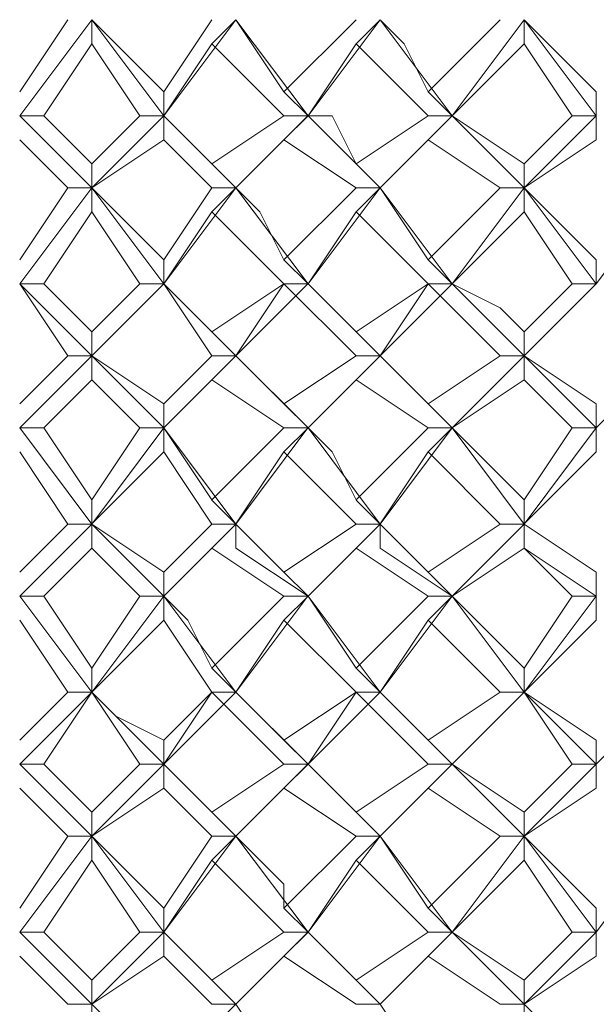
# Model space of a CAD drawing. Units: millimetres. Extents: x -441 to 371, y -286 to 232.
# Drawn here: x -64 to -60, y 73 to 80 of the extents above; entities that cross this region are included whole.
import ezdxf

# ---------------------------------------------------------------- set-up
doc = ezdxf.new("R2010")
doc.units = ezdxf.units.MM
doc.layers.add('Default', color=7, linetype='Continuous', true_color=0x000000)

msp = doc.modelspace()

# ---------------------------------------------------------------- linework, layer by layer
at = {"layer": 'Default', "color": 18, "lineweight": 0, "true_color": 0x000000}
for points in [[(-64.4172, 79.1855), (-63.8878, 79.8913)], [(-64.4172, 79.362), (-64.0643, 79.8913)], [(-63.8876, 79.8916), (-63.7111, 79.7151), (-63.3582, 79.3622)], [(-63.8876, 79.8916), (-63.8876, 79.7151)], [(-63.3581, 79.1855), (-63.8875, 79.8913)], [(-63.3581, 79.1855), (-62.8288, 79.8913)], [(-63.3581, 79.362), (-63.0052, 79.8913)], [(-62.8285, 79.8916), (-63.005, 79.7151)], [(-62.8285, 79.8916), (-62.4756, 79.3622)], [(-62.299, 79.1855), (-62.8284, 79.8913)], [(-62.4755, 79.362), (-61.9461, 79.8913)], [(-62.299, 79.1855), (-61.7697, 79.8913)], [(-61.7694, 79.8916), (-61.9459, 79.7151)], [(-61.7694, 79.8916), (-61.593, 79.7151), (-61.4166, 79.3622)], [(-61.24, 79.1855), (-61.7693, 79.8913)], [(-61.4164, 79.362), (-60.8871, 79.8913)], [(-61.24, 79.1855), (-60.7106, 79.8913)], [(-60.7104, 79.8916), (-60.181, 79.3622)], [(-60.7104, 79.8916), (-60.7104, 79.7151)], [(-60.1809, 79.1855), (-60.7103, 79.8913)], [(-63.8876, 79.715), (-64.2405, 79.1857)], [(-63.5346, 79.1855), (-63.8875, 79.7149)], [(-63.0051, 79.715), (-63.358, 79.1857)], [(-62.4755, 79.1855), (-63.0048, 79.7149)], [(-61.946, 79.715), (-62.2989, 79.1857)], [(-61.4164, 79.1855), (-61.9458, 79.7149)], [(-60.7104, 79.715), (-61.2397, 79.1857)], [(-60.3574, 79.1855), (-60.7103, 79.7149)], [(-63.3581, 79.1855), (-63.3581, 79.362)], [(-62.299, 79.1855), (-62.4755, 79.362)], [(-61.24, 79.1855), (-61.4164, 79.362)], [(-60.1809, 79.1855), (-60.1809, 79.362)], [(-64.2406, 79.1855), (-64.4171, 79.1855)], [(-63.8876, 78.6559), (-64.4169, 79.1853)], [(-64.2406, 79.1855), (-63.8877, 78.8326)], [(-63.8876, 78.8325), (-63.5347, 79.1854)], [(-63.8876, 78.6559), (-63.3582, 79.1853)], [(-63.5346, 79.1855), (-63.3581, 79.1855)], [(-63.3581, 79.1855), (-63.0052, 78.8326)], [(-63.3581, 79.1855), (-63.3581, 79.0091)], [(-62.8285, 78.6559), (-63.3579, 79.1853)], [(-63.0051, 78.8325), (-62.4757, 79.1854)], [(-62.8285, 78.6559), (-62.2992, 79.1853)], [(-62.299, 79.1855), (-62.4755, 79.0091)], [(-62.4755, 79.1855), (-62.299, 79.1855)], [(-62.299, 79.1855), (-62.1226, 79.1855), (-61.9461, 78.8326)], [(-61.7694, 78.6559), (-62.2988, 79.1853)], [(-61.946, 78.8325), (-61.4167, 79.1854)], [(-61.7694, 78.6559), (-61.2401, 79.1853)], [(-61.24, 79.1855), (-61.4164, 79.0091)], [(-61.4164, 79.1855), (-61.24, 79.1855)], [(-61.24, 79.1855), (-60.7106, 78.8326)], [(-60.7104, 78.6559), (-61.2397, 79.1853)], [(-60.7104, 78.8325), (-60.3575, 79.1854)], [(-60.7104, 78.6559), (-60.181, 79.1853)], [(-60.3574, 79.1855), (-60.1809, 79.1855)], [(-60.1809, 79.1855), (-60.1809, 79.0091)], [(-64.0642, 78.6559), (-64.4171, 79.0088)], [(-63.3581, 79.009), (-63.8875, 78.6561)], [(-63.0051, 78.6559), (-63.358, 79.0088)], [(-62.4755, 79.009), (-62.8284, 78.6561)], [(-61.946, 78.6559), (-62.4754, 79.0088)], [(-61.4164, 79.009), (-61.7693, 78.6561)], [(-60.887, 78.6559), (-61.4163, 79.0088)], [(-60.1809, 79.009), (-60.7103, 78.6561)], [(-63.8876, 78.6559), (-63.8876, 78.8324)], [(-62.8285, 78.6559), (-63.005, 78.8324)], [(-61.7694, 78.6559), (-61.9459, 78.8324)], [(-60.7104, 78.6559), (-60.7104, 78.8324)], [(-64.4172, 78.1265), (-64.0643, 78.6558)], [(-64.4172, 77.9499), (-63.8878, 78.6557)], [(-64.0642, 78.6559), (-63.8877, 78.6559)], [(-63.8876, 78.6559), (-63.3582, 78.1266)], [(-63.8876, 78.6559), (-63.8876, 78.4795)], [(-63.3581, 77.9499), (-63.8875, 78.6557)], [(-63.3581, 78.1265), (-63.0052, 78.6558)], [(-63.3581, 77.9499), (-62.8288, 78.6557)], [(-63.0051, 78.6559), (-62.8286, 78.6559)], [(-62.8285, 78.6559), (-63.005, 78.4795)], [(-62.8285, 78.6559), (-62.6521, 78.4795), (-62.4756, 78.1266)], [(-62.299, 77.9499), (-62.8284, 78.6557)], [(-62.4755, 78.1265), (-61.9461, 78.6558)], [(-62.299, 77.9499), (-61.7697, 78.6557)], [(-61.946, 78.6559), (-61.7696, 78.6559)], [(-61.7694, 78.6559), (-61.9459, 78.4795)], [(-61.7694, 78.6559), (-61.4166, 78.1266)], [(-61.24, 77.9499), (-61.7693, 78.6557)], [(-61.4164, 78.1265), (-60.8871, 78.6558)], [(-61.24, 77.9499), (-60.7106, 78.6557)], [(-60.887, 78.6559), (-60.7105, 78.6559)], [(-60.7104, 78.6559), (-60.3575, 78.303), (-60.181, 78.1266)], [(-60.7104, 78.6559), (-60.7104, 78.4795)], [(-60.1809, 77.9499), (-60.7103, 78.6557)], [(-60.1809, 77.9499), (-59.6516, 78.6557)], [(-63.8876, 78.4795), (-64.2405, 77.9502)], [(-63.5346, 77.9499), (-63.8875, 78.4792)], [(-63.0051, 78.4795), (-63.358, 77.9502)], [(-62.4755, 77.9499), (-63.0048, 78.4792)], [(-61.946, 78.4795), (-62.2989, 77.9502)], [(-61.4164, 77.9499), (-61.9458, 78.4792)], [(-60.7104, 78.4795), (-61.2397, 77.9502)], [(-60.3574, 77.9499), (-60.7103, 78.4792)], [(-63.3581, 77.9499), (-63.3581, 78.1264)], [(-62.299, 77.9499), (-62.4755, 78.1264)], [(-61.24, 77.9499), (-61.4164, 78.1264)], [(-60.1809, 77.9499), (-60.1809, 78.1264)], [(-64.2406, 77.9499), (-64.4171, 77.9499)], [(-64.0642, 77.4204), (-64.4171, 77.9498)], [(-63.8876, 77.4204), (-64.4169, 77.9498)], [(-64.2406, 77.9499), (-63.8877, 77.597)], [(-63.8876, 77.4204), (-63.3582, 77.9498)], [(-63.8876, 77.5969), (-63.5347, 77.9498)], [(-63.3581, 77.9499), (-63.8875, 77.4206)], [(-63.5346, 77.9499), (-63.3581, 77.9499)], [(-63.3581, 77.9499), (-63.0052, 77.597)], [(-63.0051, 77.4204), (-63.358, 77.9498)], [(-62.8285, 77.4204), (-63.3579, 77.9498)], [(-63.0051, 77.5969), (-62.4757, 77.9498)], [(-62.8285, 77.4204), (-62.2992, 77.9498)], [(-62.4755, 77.9499), (-62.8284, 77.4206)], [(-62.299, 77.9499), (-62.4755, 77.9499)], [(-62.4755, 77.9499), (-62.299, 77.9499)], [(-61.946, 77.4204), (-62.4754, 77.9498)], [(-62.299, 77.9499), (-61.9461, 77.597)], [(-61.7694, 77.4204), (-62.2988, 77.9498)], [(-61.946, 77.5969), (-61.4167, 77.9498)], [(-61.7694, 77.4204), (-61.2401, 77.9498)], [(-61.4164, 77.9499), (-61.7693, 77.4206)], [(-61.24, 77.9499), (-61.4164, 77.9499)], [(-61.4164, 77.9499), (-61.24, 77.9499)], [(-60.887, 77.4204), (-61.4163, 77.9498)], [(-61.24, 77.9499), (-60.8871, 77.7735), (-60.7106, 77.597)], [(-60.7104, 77.4204), (-61.2397, 77.9498)], [(-60.7104, 77.4204), (-60.181, 77.9498)], [(-60.7104, 77.5969), (-60.3575, 77.9498)], [(-60.1809, 77.9499), (-60.7103, 77.4206)], [(-60.3574, 77.9499), (-60.1809, 77.9499)], [(-63.8876, 77.4204), (-63.8876, 77.5969)], [(-62.8285, 77.4204), (-63.005, 77.5969)], [(-61.7694, 77.4204), (-61.9459, 77.5969)], [(-60.7104, 77.4204), (-60.7104, 77.5969)], [(-64.4172, 77.0674), (-64.0643, 77.4203)], [(-64.4172, 76.8908), (-63.8878, 77.4202)], [(-64.0642, 77.4204), (-63.8877, 77.4204)], [(-63.8876, 77.4204), (-63.3582, 77.0675)], [(-63.8876, 77.4204), (-63.8876, 77.244)], [(-63.3581, 76.8908), (-63.8875, 77.4202)], [(-63.3581, 77.0674), (-63.0052, 77.4203)], [(-63.3581, 76.8908), (-62.8288, 77.4202)], [(-63.0051, 77.4204), (-62.8286, 77.4204)], [(-62.8285, 77.4204), (-63.005, 77.244)], [(-62.8285, 77.4204), (-62.4756, 77.0675)], [(-62.299, 76.8908), (-62.8284, 77.4202)], [(-62.4755, 77.0674), (-61.9461, 77.4203)], [(-62.299, 76.8908), (-61.7697, 77.4202)], [(-61.946, 77.4204), (-61.7696, 77.4204)], [(-61.7694, 77.4204), (-61.9459, 77.244)], [(-61.7694, 77.4204), (-61.4166, 77.0675)], [(-61.24, 76.8908), (-61.7693, 77.4202)], [(-61.4164, 77.0674), (-60.8871, 77.4203)], [(-61.24, 76.8908), (-60.7106, 77.4202)], [(-60.887, 77.4204), (-60.7105, 77.4204)], [(-60.7104, 77.4204), (-60.181, 77.0675)], [(-60.7104, 77.4204), (-60.7104, 77.244)], [(-60.1809, 76.8908), (-60.7103, 77.4202)], [(-60.1809, 76.8908), (-59.6516, 77.4202)], [(-63.8876, 77.2439), (-64.2405, 76.891)], [(-63.5346, 76.8908), (-63.8875, 77.2437)], [(-63.0051, 77.2439), (-63.358, 76.891)], [(-62.4755, 76.8908), (-63.0048, 77.2437)], [(-61.946, 77.2439), (-62.2989, 76.891)], [(-61.4164, 76.8908), (-61.9458, 77.2437)], [(-60.7104, 77.2439), (-61.2397, 76.891)], [(-60.3574, 76.8908), (-60.7103, 77.2437)], [(-63.3581, 76.8908), (-63.3581, 77.0673)], [(-62.299, 76.8908), (-62.4755, 77.0673)], [(-61.24, 76.8908), (-61.4164, 77.0673)], [(-60.1809, 76.8908), (-60.1809, 77.0673)], [(-64.2406, 76.8908), (-64.4171, 76.8908)], [(-63.8876, 76.1848), (-64.4169, 76.8906)], [(-64.2406, 76.8908), (-63.8877, 76.3615)], [(-63.8876, 76.3614), (-63.5347, 76.8907)], [(-63.8876, 76.1848), (-63.3582, 76.8906)], [(-63.5346, 76.8908), (-63.3581, 76.8908)], [(-63.3581, 76.8908), (-63.0052, 76.3615)], [(-63.3581, 76.8908), (-63.3581, 76.7144)], [(-62.8285, 76.1848), (-63.3579, 76.8906)], [(-63.0051, 76.3614), (-62.4757, 76.8907)], [(-62.8285, 76.1848), (-62.2992, 76.8906)], [(-62.299, 76.8908), (-62.4755, 76.7144)], [(-62.4755, 76.8908), (-62.299, 76.8908)], [(-62.299, 76.8908), (-62.1226, 76.7144), (-61.9461, 76.3615)], [(-61.7694, 76.1848), (-62.2988, 76.8906)], [(-61.946, 76.3614), (-61.4167, 76.8907)], [(-61.7694, 76.1848), (-61.2401, 76.8906)], [(-61.24, 76.8908), (-61.4164, 76.7144)], [(-61.4164, 76.8908), (-61.24, 76.8908)], [(-61.24, 76.8908), (-60.7106, 76.3615)], [(-60.7104, 76.1848), (-61.2397, 76.8906)], [(-60.7104, 76.3614), (-60.3575, 76.8907)], [(-60.7104, 76.1848), (-60.181, 76.8906)], [(-60.3574, 76.8908), (-60.1809, 76.8908)], [(-60.1809, 76.8908), (-60.1809, 76.7144)], [(-64.0642, 76.1848), (-64.4171, 76.7141)], [(-63.3581, 76.7144), (-63.8875, 76.185)], [(-63.0051, 76.1848), (-63.358, 76.7141)], [(-62.4755, 76.7144), (-62.8284, 76.185)], [(-61.946, 76.1848), (-62.4754, 76.7141)], [(-61.4164, 76.7144), (-61.7693, 76.185)], [(-60.887, 76.1848), (-61.4163, 76.7141)], [(-60.1809, 76.7144), (-60.7103, 76.185)], [(-63.8876, 76.1848), (-63.8876, 76.3612)], [(-62.8285, 76.1848), (-63.005, 76.3612)], [(-61.7694, 76.1848), (-61.9459, 76.3612)], [(-60.7104, 76.1848), (-60.7104, 76.3612)], [(-64.4172, 75.6553), (-64.0643, 76.0082), (-63.8878, 76.1847)], [(-64.4172, 75.8318), (-64.0643, 76.1847)], [(-64.0642, 76.1848), (-63.8877, 76.1848)], [(-63.8876, 76.1848), (-63.3582, 75.8319)], [(-63.8876, 76.1848), (-63.8876, 76.0083)], [(-63.3581, 75.6553), (-63.711, 76.0082), (-63.8875, 76.1847)], [(-63.3581, 75.6553), (-63.0052, 76.0082), (-62.8288, 76.1847)], [(-63.3581, 75.8318), (-63.0052, 76.1847)], [(-63.0051, 76.1848), (-62.8286, 76.1848)], [(-62.8285, 76.1848), (-63.005, 76.0083)], [(-62.8285, 76.1848), (-62.6521, 76.0083), (-62.4756, 75.8319)], [(-62.299, 75.6553), (-62.8284, 76.0082), (-62.8284, 76.1847)], [(-62.4755, 75.8318), (-61.9461, 76.1847)], [(-62.299, 75.6553), (-61.9461, 76.0082), (-61.7697, 76.1847)], [(-61.946, 76.1848), (-61.7696, 76.1848)], [(-61.7694, 76.1848), (-61.9459, 76.0083)], [(-61.7694, 76.1848), (-61.4166, 75.8319)], [(-61.24, 75.6553), (-61.7693, 76.0082), (-61.7693, 76.1847)], [(-61.4164, 75.8318), (-60.8871, 76.1847)], [(-61.24, 75.6553), (-60.8871, 76.0082), (-60.7106, 76.1847)], [(-60.887, 76.1848), (-60.7105, 76.1848)], [(-60.7104, 76.1848), (-60.181, 75.8319)], [(-60.7104, 76.1848), (-60.7104, 76.0083)], [(-60.1809, 75.6553), (-60.7103, 76.0082), (-60.7103, 76.1847)], [(-63.8876, 76.0083), (-64.2405, 75.6554)], [(-63.5346, 75.6553), (-63.8875, 76.0082)], [(-63.0051, 76.0083), (-63.358, 75.6554)], [(-62.4755, 75.6553), (-63.0048, 76.0082)], [(-61.946, 76.0083), (-62.2989, 75.6554)], [(-61.4164, 75.6553), (-61.9458, 76.0082)], [(-60.7104, 76.0083), (-61.2397, 75.6554)], [(-60.3574, 75.6553), (-60.7103, 76.0082)], [(-63.3581, 75.6553), (-63.3581, 75.8318)], [(-62.299, 75.6553), (-62.4755, 75.8318)], [(-61.24, 75.6553), (-61.4164, 75.8318)], [(-60.1809, 75.6553), (-60.1809, 75.8318)], [(-64.2406, 75.6553), (-64.4171, 75.6553)], [(-63.8876, 74.9493), (-64.4169, 75.6551)], [(-64.2406, 75.6553), (-63.8877, 75.126)], [(-63.8876, 74.9493), (-63.3582, 75.6551)], [(-63.8876, 75.1257), (-63.5347, 75.6551)], [(-63.5346, 75.6553), (-63.3581, 75.6553)], [(-63.3581, 75.6553), (-63.1817, 75.4789), (-63.0052, 75.126)], [(-63.3581, 75.6553), (-63.3581, 75.4789)], [(-62.8285, 74.9493), (-63.3579, 75.6551)], [(-63.0051, 75.1257), (-62.4757, 75.6551)], [(-62.8285, 74.9493), (-62.2992, 75.6551)], [(-62.299, 75.6553), (-62.4755, 75.4789)], [(-62.4755, 75.6553), (-62.299, 75.6553)], [(-62.299, 75.6553), (-61.9461, 75.126)], [(-61.7694, 74.9493), (-62.2988, 75.6551)], [(-61.946, 75.1257), (-61.4167, 75.6551)], [(-61.7694, 74.9493), (-61.2401, 75.6551)], [(-61.24, 75.6553), (-61.4164, 75.4789)], [(-61.4164, 75.6553), (-61.24, 75.6553)], [(-61.24, 75.6553), (-60.8871, 75.3024), (-60.7106, 75.126)], [(-60.7104, 74.9493), (-61.2397, 75.6551)], [(-60.7104, 74.9493), (-60.181, 75.6551)], [(-60.7104, 75.1257), (-60.3575, 75.6551)], [(-60.3574, 75.6553), (-60.1809, 75.6553)], [(-60.1809, 75.6553), (-60.1809, 75.4789)], [(-64.0642, 74.9493), (-64.4171, 75.4786)], [(-63.3581, 75.4787), (-63.8875, 74.9494)], [(-63.0051, 74.9493), (-63.358, 75.4786)], [(-62.4755, 75.4787), (-62.8284, 74.9494)], [(-61.946, 74.9493), (-62.4754, 75.4786)], [(-61.4164, 75.4787), (-61.7693, 74.9494)], [(-60.887, 74.9493), (-61.4163, 75.4786)], [(-60.1809, 75.4787), (-60.7103, 74.9494)], [(-63.8876, 74.9493), (-63.8876, 75.1257)], [(-62.8285, 74.9493), (-63.005, 75.1257)], [(-61.7694, 74.9493), (-61.9459, 75.1257)], [(-60.7104, 74.9493), (-60.7104, 75.1257)], [(-64.4172, 74.5963), (-64.0643, 74.9492)], [(-64.4172, 74.4197), (-63.8878, 74.949)], [(-63.8876, 74.9493), (-64.2405, 74.4199)], [(-64.0642, 74.9493), (-63.8877, 74.9493)], [(-63.8876, 74.9493), (-63.7111, 74.7728), (-63.3582, 74.5964)], [(-63.3581, 74.4197), (-63.8875, 74.949)], [(-63.5346, 74.4197), (-63.8875, 74.949)], [(-63.3581, 74.5963), (-63.0052, 74.9492)], [(-63.3581, 74.4197), (-62.8288, 74.949)], [(-63.0051, 74.9493), (-63.358, 74.4199)], [(-63.0051, 74.9493), (-62.8286, 74.9493)], [(-62.8285, 74.9493), (-63.005, 74.9493)], [(-62.4755, 74.4197), (-63.0048, 74.949)], [(-62.8285, 74.9493), (-62.4756, 74.5964)], [(-62.299, 74.4197), (-62.8284, 74.949)], [(-62.4755, 74.5963), (-61.9461, 74.9492)], [(-62.299, 74.4197), (-61.7697, 74.949)], [(-61.946, 74.9493), (-62.2989, 74.4199)], [(-61.946, 74.9493), (-61.7696, 74.9493)], [(-61.7694, 74.9493), (-61.9459, 74.9493)], [(-61.4164, 74.4197), (-61.9458, 74.949)], [(-61.7694, 74.9493), (-61.4166, 74.5964)], [(-61.24, 74.4197), (-61.7693, 74.949)], [(-61.4164, 74.5963), (-60.8871, 74.9492)], [(-61.24, 74.4197), (-60.7106, 74.949)], [(-60.7104, 74.9493), (-61.2397, 74.4199)], [(-60.887, 74.9493), (-60.7105, 74.9493)], [(-60.7104, 74.9493), (-60.181, 74.5964)], [(-60.1809, 74.4197), (-60.7103, 74.949)], [(-60.3574, 74.4197), (-60.7103, 74.949)], [(-60.1809, 74.4197), (-59.6516, 74.949)], [(-63.3581, 74.4197), (-63.3581, 74.5961)], [(-62.299, 74.4197), (-62.4755, 74.5961)], [(-61.24, 74.4197), (-61.4164, 74.5961)], [(-60.1809, 74.4197), (-60.1809, 74.5961)], [(-64.2406, 74.4197), (-64.4171, 74.4197)], [(-63.8876, 73.8902), (-64.4169, 74.4196)], [(-64.2406, 74.4197), (-64.0642, 74.2432), (-63.8877, 74.0668)], [(-63.8876, 73.8902), (-63.3582, 74.4196)], [(-63.8876, 74.0667), (-63.5347, 74.4196)], [(-63.5346, 74.4197), (-63.3581, 74.4197)], [(-63.3581, 74.4197), (-63.0052, 74.0668)], [(-63.3581, 74.4197), (-63.3581, 74.2432)], [(-62.8285, 73.8902), (-63.3579, 74.4196)], [(-63.0051, 74.0667), (-62.4757, 74.4196)], [(-62.8285, 73.8902), (-62.2992, 74.4196)], [(-62.299, 74.4197), (-62.4755, 74.2432)], [(-62.4755, 74.4197), (-62.299, 74.4197)], [(-62.299, 74.4197), (-61.9461, 74.0668)], [(-61.7694, 73.8902), (-62.2988, 74.4196)], [(-61.946, 74.0667), (-61.4167, 74.4196)], [(-61.7694, 73.8902), (-61.2401, 74.4196)], [(-61.24, 74.4197), (-61.4164, 74.2432)], [(-61.4164, 74.4197), (-61.24, 74.4197)], [(-61.24, 74.4197), (-60.7106, 74.0668)], [(-60.7104, 73.8902), (-61.2397, 74.4196)], [(-60.7104, 73.8902), (-60.181, 74.4196)], [(-60.7104, 74.0667), (-60.3575, 74.4196)], [(-60.3574, 74.4197), (-60.1809, 74.4197)], [(-60.1809, 74.4197), (-60.1809, 74.2432)], [(-64.0642, 73.8902), (-64.4171, 74.2431)], [(-63.3581, 74.2432), (-63.8875, 73.8903)], [(-63.0051, 73.8902), (-63.358, 74.2431)], [(-62.4755, 74.2432), (-62.8284, 73.8903)], [(-61.946, 73.8902), (-62.4754, 74.2431)], [(-61.4164, 74.2432), (-61.7693, 73.8903)], [(-60.887, 73.8902), (-61.4163, 74.2431)], [(-60.1809, 74.2432), (-60.7103, 73.8903)], [(-63.8876, 73.8902), (-63.8876, 74.0667)], [(-62.8285, 73.8902), (-63.005, 74.0667)], [(-61.7694, 73.8902), (-61.9459, 74.0667)], [(-60.7104, 73.8902), (-60.7104, 74.0667)], [(-64.4172, 73.1842), (-63.8878, 73.89)], [(-64.4172, 73.3606), (-64.0643, 73.89)], [(-64.0642, 73.8902), (-63.8877, 73.8902)], [(-63.8876, 73.8902), (-63.3582, 73.3609)], [(-63.8876, 73.8902), (-63.8876, 73.7138)], [(-63.3581, 73.1842), (-63.8875, 73.89)], [(-63.3581, 73.1842), (-62.8288, 73.89)], [(-63.3581, 73.3606), (-63.0052, 73.89)], [(-63.0051, 73.8902), (-62.8286, 73.8902)], [(-62.8285, 73.8902), (-63.005, 73.7138)], [(-62.8285, 73.8902), (-62.4756, 73.5373), (-62.4756, 73.3609)], [(-62.299, 73.1842), (-62.8284, 73.89)], [(-62.4755, 73.3606), (-61.9461, 73.89)], [(-62.299, 73.1842), (-61.7697, 73.89)], [(-61.946, 73.8902), (-61.7696, 73.8902)], [(-61.7694, 73.8902), (-61.9459, 73.7138)], [(-61.7694, 73.8902), (-61.4166, 73.3609)], [(-61.24, 73.1842), (-61.7693, 73.89)], [(-61.4164, 73.3606), (-60.8871, 73.89)], [(-61.24, 73.1842), (-60.7106, 73.89)], [(-60.887, 73.8902), (-60.7105, 73.8902)], [(-60.7104, 73.8902), (-60.181, 73.3609)], [(-60.7104, 73.8902), (-60.7104, 73.7138)], [(-60.1809, 73.1842), (-60.7103, 73.89)], [(-60.1809, 73.1842), (-59.6516, 73.89)], [(-63.8876, 73.7136), (-64.2405, 73.1843)], [(-63.5346, 73.1842), (-63.8875, 73.7135)], [(-63.0051, 73.7136), (-63.358, 73.1843)], [(-62.4755, 73.1842), (-63.0048, 73.7135)], [(-61.946, 73.7136), (-62.2989, 73.1843)], [(-61.4164, 73.1842), (-61.9458, 73.7135)], [(-60.7104, 73.7136), (-61.2397, 73.1843)], [(-60.3574, 73.1842), (-60.7103, 73.7135)], [(-63.3581, 73.1842), (-63.3581, 73.3606)], [(-62.299, 73.1842), (-62.4755, 73.3606)], [(-61.24, 73.1842), (-61.4164, 73.3606)], [(-60.1809, 73.1842), (-60.1809, 73.3606)], [(-64.2406, 73.1842), (-64.4171, 73.1842)], [(-63.8876, 72.6546), (-64.4169, 73.1839)], [(-64.2406, 73.1842), (-63.8877, 72.8313)], [(-63.8876, 72.6546), (-63.3582, 73.1839)], [(-63.8876, 72.831), (-63.5347, 73.1839)], [(-63.5346, 73.1842), (-63.3581, 73.1842)], [(-63.3581, 73.1842), (-63.0052, 72.8313)], [(-63.3581, 73.1842), (-63.3581, 73.0077)], [(-62.8285, 72.6546), (-63.3579, 73.1839)], [(-63.0051, 72.831), (-62.4757, 73.1839)], [(-62.8285, 72.6546), (-62.2992, 73.1839)], [(-62.299, 73.1842), (-62.4755, 73.0077)], [(-62.4755, 73.1842), (-62.299, 73.1842)], [(-62.299, 73.1842), (-61.9461, 72.8313)], [(-61.7694, 72.6546), (-62.2988, 73.1839)], [(-61.946, 72.831), (-61.4167, 73.1839)], [(-61.7694, 72.6546), (-61.2401, 73.1839)], [(-61.24, 73.1842), (-61.4164, 73.0077)], [(-61.4164, 73.1842), (-61.24, 73.1842)], [(-61.24, 73.1842), (-60.7106, 72.8313)], [(-60.7104, 72.6546), (-61.2397, 73.1839)], [(-60.7104, 72.6546), (-60.181, 73.1839)], [(-60.7104, 72.831), (-60.3575, 73.1839)], [(-60.3574, 73.1842), (-60.1809, 73.1842)], [(-60.1809, 73.1842), (-60.1809, 73.0077)], [(-64.0642, 72.6546), (-64.4171, 73.0075)], [(-63.3581, 73.0076), (-63.8875, 72.6547)], [(-63.0051, 72.6546), (-63.358, 73.0075)], [(-62.4755, 73.0076), (-62.8284, 72.6547)], [(-61.946, 72.6546), (-62.4754, 73.0075)], [(-61.4164, 73.0076), (-61.7693, 72.6547)], [(-60.887, 72.6546), (-61.4163, 73.0075)], [(-60.1809, 73.0076), (-60.7103, 72.6547)], [(-63.8876, 72.6546), (-63.8876, 72.831)], [(-62.8285, 72.6546), (-63.005, 72.831)], [(-61.7694, 72.6546), (-61.9459, 72.831)], [(-60.7104, 72.6546), (-60.7104, 72.831)], [(-64.0642, 72.6546), (-63.8877, 72.6546)], [(-63.8876, 72.6546), (-63.5347, 72.3017), (-63.3582, 72.1252)], [(-63.8876, 72.6546), (-63.8876, 72.4781)], [(-63.0051, 72.6546), (-62.8286, 72.6546)], [(-62.8285, 72.6546), (-63.005, 72.4781)], [(-62.8285, 72.6546), (-62.4756, 72.1252)], [(-61.946, 72.6546), (-61.7696, 72.6546)], [(-61.7694, 72.6546), (-61.4166, 72.1252)], [(-60.887, 72.6546), (-60.7105, 72.6546)], [(-60.7104, 72.6546), (-60.181, 72.1252)], [(-60.7104, 72.6546), (-60.7104, 72.4781)]]:
    msp.add_lwpolyline(points, dxfattribs=at)

doc.saveas('drawing.dxf')
